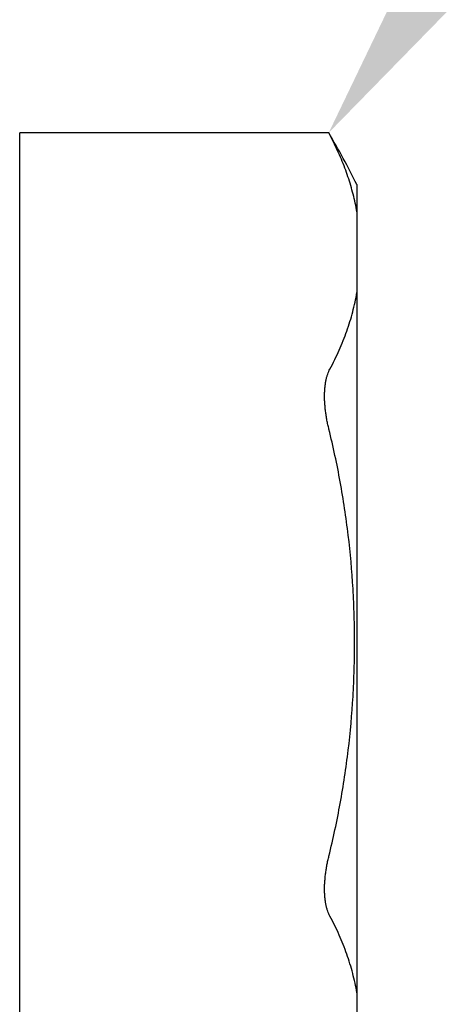
# Model space of a CAD drawing. Units: inches. Extents: x -3450 to 2065, y -817 to 788.
# Drawn here: x 46 to 46, y -787 to -787 of the extents above; entities that cross this region are included whole.
import ezdxf
from ezdxf import colors
from ezdxf.entities.mleader import LeaderData, LeaderLine
from ezdxf.math import Vec2, Vec3

# ---------------------------------------------------------------- set-up
doc = ezdxf.new("R2010")
doc.units = ezdxf.units.IN
doc.header["$LTSCALE"] = 0.5
doc.header["$MEASUREMENT"] = 0
doc.layers.add('Hardware', color=52, linetype='Continuous')
doc.styles.get("Standard").update_dxf_attribs({"font": 'arial.ttf'})

# ---------------------------------------------------------------- blocks, each defined once
blk = doc.blocks.new('EAF460_FRONT')
at = {"transparency": 33554687}
for p, q in [((-0.1393012500000026, -0.1547079682499977), (-0.1393012500000026, 0.1547079682500012)), ((-0.02538082982039214, 0.09239685149486121), (-0.02537988284204573, 0.07209713401825013)), ((-0.02537988284204573, 0.07209713401825013), (-0.02537988284204573, -0.07209713401825013)), ((-0.02537988284204573, -0.07209713401825013), (-0.02538082982039214, -0.09239685149485766)), ((-0.1313563136679221, -0.1690866227766072), (-0.129762387127009, -0.1722269999999995)), ((-0.02538443466657725, -0.1690866227766072), (-0.02537966174985229, -0.1722269999999995)), ((-0.129762387127009, -0.1722269999999995), (-0.02537966174985229, -0.1722269999999995)), ((-0.02535547513554093, -0.1722269999999995), (-0.02537966174985229, -0.1722269999999995))]:
    blk.add_line(p, q, dxfattribs=at)
for centre, radius, start, end in [((23.10017414301245, 0.1318474025462013), 23.12558845359279, 179.9077363558002, 180.0977424275998), ((23.1001741428436, -0.1318474016006377), 23.12558845345771, 179.9022575747001, 180.0922636465002), ((0.1185477506473731, -0.02566926881221931), 0.28833503618689, 206.5853482274001, 210.5499750140001)]:
    blk.add_arc(centre, radius, start, end, dxfattribs=at)
for points, knots in [([(-0.1393012500000026, 0.118276523211442), (-0.1391082946700664, 0.1171811749243314), (-0.1386749843369017, 0.1149908965915607), (-0.1378863338052199, 0.1117231258591822), (-0.1369564632121438, 0.1084646518051802), (-0.1358847900927032, 0.1052171818407608), (-0.1346706877432382, 0.1019823586062607), (-0.1333135474595082, 0.09876186455685243), (-0.1318128399642973, 0.09555750939306051), (-0.1307239360738279, 0.0934479298447215), (-0.13015618841753, 0.09239685149486121)], [0, 0, 0, 0, 0.1210470816, 0.2429145123, 0.3657576382, 0.4897338672, 0.6149968651, 0.7416974275, 0.8699849239, 1, 1, 1, 1]), ([(-0.13015618841753, 0.09239685149486121), (-0.1300165943478575, 0.09213841924177224), (-0.1297519542907537, 0.09158961807512256), (-0.1294096454286944, 0.09070835065061189), (-0.1291115268404468, 0.08974386607768992), (-0.1288598569623218, 0.08869965813302194), (-0.128656962817459, 0.08757968847661068), (-0.128504409138813, 0.08638881586852065), (-0.1284039369725178, 0.08513273190455095), (-0.1283562281010902, 0.08381785629547167), (-0.1283620326237696, 0.08245125450199176), (-0.1284210264836361, 0.08104045662625126), (-0.1285328949780649, 0.07959341833993072), (-0.1286962912243723, 0.07811824434172188), (-0.1289098998135287, 0.07662301602901067), (-0.1291716401420473, 0.07511559593582362), (-0.1294793605881637, 0.07360395736176883), (-0.1297131981840209, 0.07259886392484205), (-0.1298371141597201, 0.07209713401825013)], [0, 0, 0, 0, 0.04259816, 0.0882380722, 0.1369938598, 0.1888933659, 0.2439208335, 0.301982902, 0.3629432640999999, 0.4266068373, 0.4927461228, 0.5610902368, 0.6313455017, 0.7031921147, 0.7763025077, 0.8503624773, 0.9250487654999999, 1, 1, 1, 1]), ([(-0.1298371141597201, 0.07209713401825013), (-0.1305643338532434, 0.06915265622716049), (-0.1319262728539741, 0.06324031610193259), (-0.1336924699919564, 0.054313034446551), (-0.135183430688457, 0.04533547338111177), (-0.1368062527662559, 0.03331186503590189), (-0.1378849554826687, 0.02121994795041182), (-0.138423492966993, 0.009099342675831679), (-0.1385580878271639, 1.350812794953526e-10), (-0.138423492966993, -0.00909934233812848), (-0.1378849555164408, -0.02121994761270862), (-0.1368062528338001, -0.03331186473196901), (-0.135183430722229, -0.04533547314471775), (-0.1336924700257285, -0.05431303427769762), (-0.1319262728539741, -0.0632403160343884), (-0.1305643338532434, -0.06915265622715872), (-0.1298371141597201, -0.07209713401825013)], [0, 0, 0, 0, 0.0625010795, 0.1250041538, 0.1875055484, 0.250007233, 0.3749966699, 0.4374983344, 0.4999999991, 0.5625016636, 0.6250033275, 0.7499927649, 0.8124944499, 0.8749958451000001, 0.9374989201999999, 1, 1, 1, 1]), ([(-0.1298371141597201, -0.07209713401825013), (-0.1297131981840209, -0.07259886395860882), (-0.1294793605543845, -0.0736039575643872), (-0.1291716399731939, -0.07511559661121936), (-0.1289098996446825, -0.0766230174135778), (-0.1286962908866798, -0.07811824650299926), (-0.1285328947416815, -0.07959342127792013), (-0.1284210262472456, -0.081040460138329), (-0.1283620325899975, -0.08245125852061896), (-0.1283562281348622, -0.08381786051671902), (-0.1284039372089083, -0.0851327359907188), (-0.1285044095102847, -0.08638881954944821), (-0.1286569632226957, -0.08757969161721846), (-0.1288598575701769, -0.08869966059822865), (-0.1291115272794627, -0.08974386779995847), (-0.1294096457663869, -0.09070835162993873), (-0.1297519544258279, -0.0915896184465872), (-0.1300165943816296, -0.09213841930930933), (-0.13015618841753, -0.09239685149485766)], [0, 0, 0, 0, 0.074951239, 0.1496375503, 0.2236975615, 0.2968079933, 0.3686546387, 0.4389099386999999, 0.5072540741, 0.5733933726, 0.6370569367, 0.6980172809, 0.7560793208, 0.8111067573999999, 0.8630062306999999, 0.911761973, 0.9574018528, 1, 1, 1, 1]), ([(-0.13015618841753, -0.09239685149485766), (-0.1307239360738279, -0.09344792984471795), (-0.1318128399642973, -0.0955575094605976), (-0.1333135475270524, -0.0987618647256987), (-0.1346706878783195, -0.1019823589439603), (-0.1358847902615423, -0.1052171823810788), (-0.1369564634485272, -0.1084646524468091), (-0.1378863339403011, -0.1117231264670391), (-0.1386749844044388, -0.1149908969630289), (-0.1391082947038385, -0.1171811750256389), (-0.1393012500000026, -0.1182765232114384)], [0, 0, 0, 0, 0.1300150761, 0.2583025786, 0.3850031493, 0.5102661543, 0.6342423886, 0.7570855159000001, 0.8789529303, 1, 1, 1, 1]), ([(-0.1393012500000026, -0.145503269691778), (-0.139125745216262, -0.146499556554339), (-0.1387355626176259, -0.1484916553719486), (-0.1380355243633318, -0.1514653926054486), (-0.1372187075241413, -0.1544316771038794), (-0.1362846690714292, -0.157389237156579), (-0.1352329411556212, -0.1603368443122584), (-0.1340630551166484, -0.1632732390174585), (-0.1327745914298077, -0.1661970840477185), (-0.1318419523383625, -0.1681253687094291), (-0.1313563136679221, -0.1690866227766072)], [0, 0, 0, 0, 0.1215208051, 0.2437769819, 0.3668995691, 0.4910185876, 0.6162626520000001, 0.7427585073999999, 0.8706305024, 1, 1, 1, 1])]:
    blk.add_open_spline(points, degree=3, knots=knots, dxfattribs=at)
blk = doc.blocks.new('A$C82a2a0e4')
at = {"layer": 'Hardware', "transparency": 33554687, "xscale": -0.9876236999999999, "yscale": 0.9876236999999999, "zscale": 0.9876236999999999, "rotation": 180}
blk.add_blockref('EAF460_FRONT', (0, 0), dxfattribs=at)
blk = doc.blocks.new('A$Cda7f39f0')
at = {"xscale": -1}
blk.add_blockref('A$C82a2a0e4', (0.07800000000008822, -2.259999999999991), dxfattribs=at)

msp = doc.modelspace()

# ---------------------------------------------------------------- block references
msp.add_blockref('A$Cda7f39f0', (46.21577179212001, -784.9778884784024))

# ---------------------------------------------------------------- leaders
at = {"color": 72}
ml = msp.add_multileader_mtext('Standard', dxfattribs=at)
ml.set_content('FASTENERS AS APPROPRIATE\\PFOR FIELD CONDITIONS', color=72)
ml.set_leader_properties()
ml.build(insert=Vec2(0, 0))
ml.multileader.update_dxf_attribs({"dogleg_length": 0.25, "arrow_head_size": 0.125})
ctx = ml.context
ctx.base_point, ctx.char_height, ctx.arrow_head_size, ctx.landing_gap_size, ctx.plane_origin = Vec3(48.4360161754213, -784.549732792496), 0.125, 0.125, 0.09, Vec3(40.21506932973536, -786.66157520686)
notes = []
notes.append((ctx, [(0, (1, 1, 0), (48.1860161754213, -784.549732792496), (1, 0), 0.25, [(0, [(46.42192820100992, -787.0677930114122)], 0, [])])]))
ctx.mtext.insert, ctx.mtext.flow_direction = Vec3(48.5260161754213, -784.4861669671209), 5
for ctx, leaders in notes:
    for number, flags, end, landing, length, lines in leaders:
        leader = LeaderData()
        leader.index, (leader.has_last_leader_line, leader.has_dogleg_vector, leader.attachment_direction) = number, flags
        leader.last_leader_point, leader.dogleg_vector, leader.dogleg_length = Vec3(end), Vec3(landing), length
        for number, points, colour, breaks in lines:
            line = LeaderLine()
            line.index, line.vertices, line.color, line.breaks = number, Vec3.list(points), colors.encode_raw_color(colour), breaks
            leader.lines.append(line)
        ctx.leaders.append(leader)

doc.saveas('drawing.dxf')
